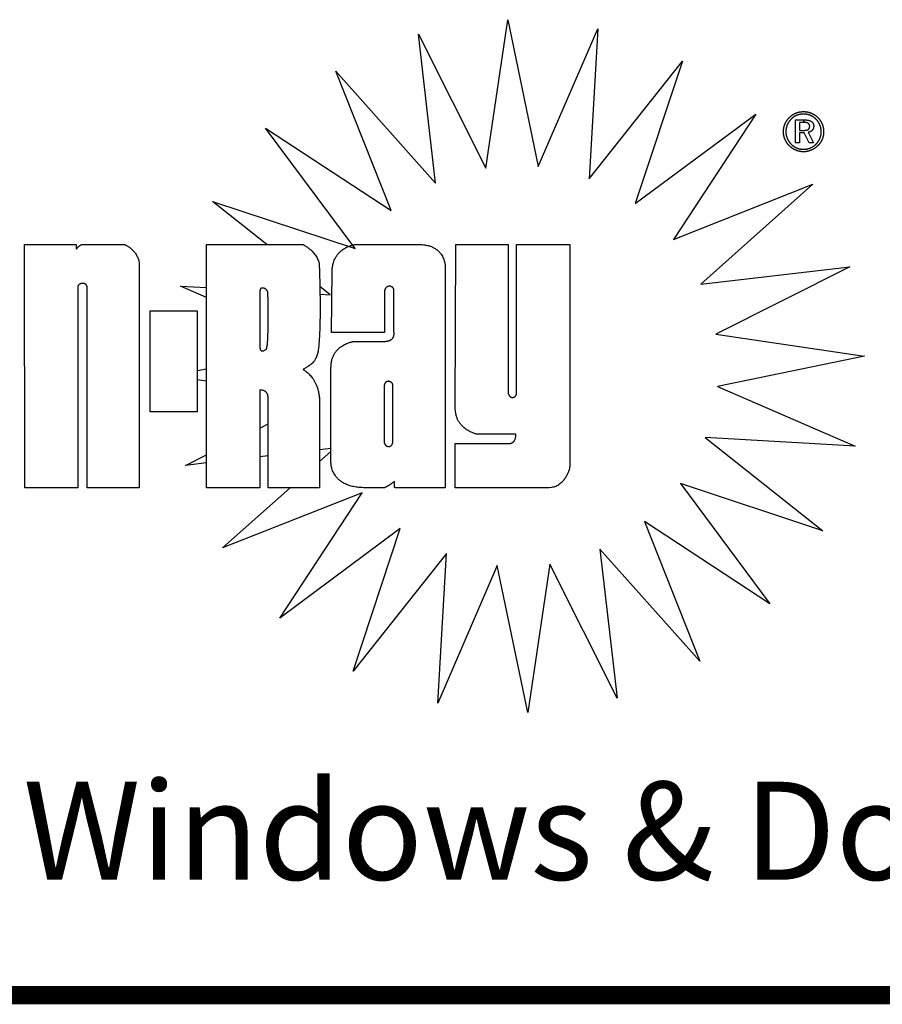
# Model space of a CAD drawing. Extents: x 37.6 to 57.7, y -4.6 to 11.2.
# Drawn here: x 42.8 to 44.7, y 9 to 11.2 of the extents above; entities that cross this region are included whole.
import ezdxf

# ---------------------------------------------------------------- set-up
doc = ezdxf.new("R2010")
doc.units = 0
doc.header["$MEASUREMENT"] = 0
doc.layers.get('0').update_dxf_attribs({"linetype": 'CONTINUOUS'})
doc.layers.add('NOTES', color=6, linetype='CONTINUOUS')
doc.styles.add('ARIAL', font='ARIAL.TTF')

msp = doc.modelspace()

# ---------------------------------------------------------------- linework, layer by layer
at = {"color": 2}
for p, q in [((43.85244292319611, 10.82467942866037), (43.9005301672906, 11.15027423180998)), ((43.9005301672906, 11.15027423180998), (43.96726497044021, 10.82798761763675)), ((43.96726497044021, 10.82798761763675), (44.09796323815674, 11.13004478299108)), ((44.09796323815674, 11.13004478299108), (44.07901693894415, 10.8014680900777)), ((43.74240733264493, 10.79176950740053), (43.70458638776303, 11.11871139716431)), ((43.70458638776303, 11.11871139716431), (43.85244292319611, 10.82467942866037)), ((44.07901693894415, 10.8014680900777), (44.28343347437722, 11.05940320818793)), ((44.28343347437722, 11.05940320818793), (44.18009693894415, 10.74692320818793)), ((43.64463441925911, 10.73150446803045), (43.52346717516461, 11.03751139716431)), ((43.52346717516461, 11.03751139716431), (43.74240733264493, 10.79176950740053)), ((44.18009693894415, 10.74692320818793), (44.44432103343233, 10.94316242078636)), ((44.44432103343233, 10.94316242078636), (44.2636207184717, 10.66808557039265)), ((43.5657890649284, 10.64798068850289), (43.36954654524335, 10.91219927118006)), ((43.36954654524335, 10.91219927118006), (43.64463441925911, 10.73150446803045)), ((44.2636207184717, 10.66808557039265), (44.56963536414099, 10.78923958614069)), ((44.56963536414099, 10.78923958614069), (44.3238912696528, 10.57030494047139)), ((43.25331567910162, 10.75132273574699), (43.5657890649284, 10.64798068850289)), ((43.37203986785597, 10.65722701790757), (43.25331567910162, 10.75132273574699)), ((44.3238912696528, 10.57030494047139), (44.650835364141, 10.60813801133754)), ((44.650835364141, 10.60813801133754), (44.35681000981027, 10.46026714519581)), ((43.18267410429847, 10.5658491924399), (43.23983268697565, 10.56255340004625)), ((43.23983268697565, 10.54111520587232), (43.18267410429847, 10.5658491924399)), ((43.51123867122762, 10.54690399558951), (43.48845292543801, 10.56496300385962)), ((43.48875035652678, 10.54820068303461), (43.51123867122762, 10.54690399558951)), ((44.35681000981027, 10.46026714519581), (44.68237945862917, 10.41219202708557)), ((44.68237945862917, 10.41219202708557), (44.36010717516461, 10.34545391684935)), ((43.21984245075517, 10.38029992226388), (43.23983268697565, 10.38443882286211)), ((43.23983268697565, 10.35698540972066), (43.21984245075517, 10.3599376436965)), ((44.36010717516461, 10.34545391684935), (44.66215221453469, 10.21475454677061)), ((43.48802733264493, 10.32033108220368), (43.48752091490435, 10.32040587189817)), ((43.48755086423188, 10.32009145638169), (43.48802733264493, 10.32033108220368)), ((43.35691457673941, 10.25439176482857), (43.37489741138508, 10.26343570439658)), ((44.33359426177879, 10.23370084598321), (44.59152937988902, 10.0292754916525)), ((44.66215221453469, 10.21475454677061), (44.33359426177879, 10.23370084598321)), ((43.48780905146607, 10.18077433938682), (43.51290654524335, 10.2031336975387)), ((43.51290654524335, 10.20936243587351), (43.48782535612686, 10.20646027532475)), ((43.19400749012524, 10.17246242078636), (43.23983268697565, 10.19550886030344)), ((43.23983268697565, 10.1777648838323), (43.19400749012524, 10.17246242078636)), ((43.37489741138508, 10.19339331009592), (43.35691457673941, 10.19131250471539)), ((44.59152937988902, 10.0292754916525), (44.27904386807801, 10.13261643653439)), ((44.27904386807801, 10.13261643653439), (44.47528859248744, 9.868400058581633)), ((43.27519867122761, 9.991359743621002), (43.42350591507709, 10.12348667275486)), ((43.58120890744807, 10.11251927118005), (43.27519867122761, 9.991359743621002)), ((43.40051189957406, 9.837440216061948), (43.58120890744807, 10.11251927118005)), ((44.47528859248744, 9.868400058581633), (44.20019851374728, 10.04909265700683)), ((44.20019851374728, 10.04909265700683), (44.32136575784178, 9.743085727872971)), ((43.66473599406226, 10.03367391684935), (43.40051189957406, 9.837440216061948)), ((43.56139945862918, 9.721195019211555), (43.66473599406226, 10.03367391684935)), ((44.32136575784178, 9.743085727872971), (44.10242560036146, 9.988826515274544)), ((44.10242560036146, 9.988826515274544), (44.14024764760556, 9.661893444408404)), ((43.76581709642446, 9.979137853857223), (43.56139945862918, 9.721195019211555)), ((43.74686969484965, 9.65055785385722), (43.76581709642446, 9.979137853857223)), ((43.87756906492839, 9.95261171212494), (43.74686969484965, 9.65055785385722)), ((43.94430276571579, 9.63032730267612), (43.87756906492839, 9.95261171212494)), ((43.99239000981028, 9.955922105825726), (43.94430276571579, 9.63032730267612)), ((44.14024764760556, 9.661893444408404), (43.99239000981028, 9.955922105825726))]:
    msp.add_line(p, q, dxfattribs=at)
at = {"color": 0}
for p, q in [((44.53153662398351, 10.88007643653439), (44.53153662398351, 10.93054368062887)), ((44.53153662398351, 10.93054368062887), (44.55019851374729, 10.93054368062887)), ((44.55019851374729, 10.93054368062887), (44.5486375688654, 10.92509580661313)), ((44.5486375688654, 10.92509580661313), (44.55019851374729, 10.93054368062887)), ((44.5486375688654, 10.92509580661313), (44.5400281200465, 10.92509580661313)), ((44.5400281200465, 10.92509580661313), (44.5400281200465, 10.9074723420462)), ((44.54953268697564, 10.92508588535329), (44.5486375688654, 10.92509580661313)), ((44.5400281200465, 10.9074723420462), (44.54888119091264, 10.9074723420462)), ((44.55072985232998, 10.90202446803045), (44.5400281200465, 10.90202446803045)), ((44.5400281200465, 10.90202446803045), (44.5400281200465, 10.88007643653439)), ((44.56125851374729, 10.88007643653439), (44.55072985232998, 10.90202446803045)), ((44.56007678146382, 10.90333517669187), (44.55940103343234, 10.90320620031392)), ((44.55940103343234, 10.90320620031392), (44.57072890744807, 10.88007643653439)), ((44.5400281200465, 10.88007643653439), (44.53153662398351, 10.88007643653439)), ((44.57072890744807, 10.88007643653439), (44.56125851374729, 10.88007643653439)), ((42.84190859248746, 10.12348667275486), (42.84107630902288, 10.6572228932273)), ((42.84107630902288, 10.6572228932273), (42.95450937988902, 10.6572228932273)), ((42.95450937988902, 10.6572228932273), (42.95450937988902, 10.64745265700683)), ((43.23983268697565, 10.12348667275486), (43.23983268697565, 10.65723391684935)), ((43.23983268697565, 10.65723391684935), (43.4510827657158, 10.6572228932273)), ((43.56681205705438, 10.65715675149502), (43.56736985232997, 10.6572228932273)), ((43.56736985232997, 10.6572228932273), (43.70480575784178, 10.6572228932273)), ((43.78545457673941, 10.29783738141628), (43.7868986712276, 10.6572228932273)), ((43.7868986712276, 10.6572228932273), (43.90119930114886, 10.6572228932273)), ((43.90119930114886, 10.6572228932273), (43.90119930114886, 10.33090824755801)), ((43.91987552162131, 10.3306954916525), (43.91987552162131, 10.6572228932273)), ((43.91987552162131, 10.6572228932273), (44.03640623028272, 10.6572228932273)), ((44.03640623028272, 10.6572228932273), (44.03640623028272, 10.17085958614068)), ((43.09144812004651, 10.6217102948021), (43.09259567910162, 10.61708368062888)), ((43.09259567910162, 10.61708368062888), (43.09259567910162, 10.12348667275486)), ((43.51387882870792, 10.46376383810919), (43.51523363185753, 10.59957706645565)), ((43.76342827752681, 10.60564226330604), (43.76341284445596, 10.60505801133754)), ((43.76341284445596, 10.60505801133754), (43.76342386807799, 10.1234260428336)), ((42.95785725390478, 10.5648691924399), (42.95774040351107, 10.56353753889659)), ((42.95774040351107, 10.56353753889659), (42.95774040351107, 10.12348667275486)), ((42.97862575784178, 10.12348667275486), (42.97862575784178, 10.5634934444084)), ((43.35724859248745, 10.55645486173124), (43.35724859248745, 10.43018588535328)), ((43.6305649704402, 10.55654856251864), (43.63054512792051, 10.5564471451958)), ((43.63054512792051, 10.5564471451958), (43.63054512792051, 10.46376383810919)), ((43.65085945862917, 10.46904966488084), (43.6506764665032, 10.5566102948021)), ((43.11647063973155, 10.29019690897533), (43.11647063973155, 10.51164383810919)), ((43.11647063973155, 10.51164383810919), (43.21984245075517, 10.51164383810919)), ((43.21984245075517, 10.51164383810919), (43.21984245075517, 10.29019690897533)), ((43.63054512792051, 10.46376383810919), (43.51387882870792, 10.46376383810919)), ((43.65086276571579, 10.46896478299108), (43.65085945862917, 10.46904966488084)), ((43.5625701672906, 10.44420683023517), (43.56313457673942, 10.44428620031392)), ((43.56313457673942, 10.44428620031392), (43.62719504918037, 10.44428620031392)), ((43.51290654524335, 10.17793123968399), (43.51290654524335, 10.38728194834541)), ((43.62959930114887, 10.34729927118005), (43.6293755216213, 10.22542210582573)), ((43.62960260823549, 10.34740840503832), (43.62959930114887, 10.34729927118005)), ((43.64865583658194, 10.22411139716431), (43.64865583658194, 10.34737092472336)), ((43.35691457673941, 10.33799423180998), (43.35691457673941, 10.12348667275486)), ((43.36008717516462, 10.33782557039265), (43.35691457673941, 10.33799423180998)), ((43.91963961610951, 10.32927895621942), (43.91987552162131, 10.3306954916525)), ((43.37489741138508, 10.12348667275486), (43.37489741138508, 10.32291391684935)), ((43.48763048225122, 10.31925076724305), (43.48789063973155, 10.30930635779423)), ((43.48789063973155, 10.30930635779423), (43.48777268697565, 10.12348667275486)), ((43.21984245075517, 10.29019690897533), (43.11647063973155, 10.29019690897533)), ((43.78599142713311, 10.28940100346352), (43.78545457673941, 10.29783738141628)), ((43.91832229327484, 10.24079895621943), (43.83341615154256, 10.24079895621943)), ((43.91816134839296, 10.23704982236116), (43.91832229327484, 10.24079895621943)), ((43.64864260823548, 10.22399454677061), (43.64865583658194, 10.22411139716431)), ((43.78493095469217, 10.12358147590446), (43.78493095469217, 10.22070509795171)), ((43.78493095469217, 10.22070509795171), (43.90406654524335, 10.22070509795171)), ((43.51291315941658, 10.17732163338478), (43.51290654524335, 10.17793123968399)), ((43.65193426177878, 10.12555249952651), (43.65193426177878, 10.13709753889659)), ((42.95774040351107, 10.12348667275486), (42.84190859248746, 10.12348667275486)), ((43.09259567910162, 10.12348667275486), (42.97862575784178, 10.12348667275486)), ((43.35691457673941, 10.12348667275486), (43.23983268697565, 10.12348667275486)), ((43.48777268697565, 10.12348667275486), (43.37489741138508, 10.12348667275486)), ((43.65192985232997, 10.12552383810919), (43.65193426177878, 10.12555249952651)), ((43.76342386807799, 10.1234260428336), (43.65748245075517, 10.1234260428336)), ((43.99093158461343, 10.12358147590446), (43.78493095469217, 10.12358147590446)), ((43.99626150587328, 10.12394635779423), (43.99093158461343, 10.12358147590446))]:
    msp.add_line(p, q, dxfattribs=at)
at = {"const_width": 0.04}
msp.add_lwpolyline([(37.6365117733189, 9.010187767887034), (57.6365117733189, 9.010187767887034)], dxfattribs=at)
at = {"color": 0}
for points in [[(44.5489385137473, 10.94864777511706), (44.55005961610949, 10.94863454677061), (44.55117520666069, 10.94859486173124), (44.55228087595201, 10.94852871999895), (44.55338213579454, 10.94843832629817), (44.55447237201501, 10.94831927118006), (44.55555709642447, 10.94817706645565), (44.55663300193628, 10.94800840503832), (44.55770339563706, 10.94781438929029), (44.5587627657158, 10.94759281448714), (44.55981662398351, 10.94734588535328), (44.56086166335359, 10.94707249952651), (44.56190119091265, 10.94677486173124), (44.56293079721185, 10.94645076724305), (44.56395599406225, 10.94610131842415), (44.5649712696528, 10.94572541291234), (44.56598213579453, 10.94532525543203), (44.56698087595201, 10.94489423180998), (44.56796638776304, 10.94444226330604), (44.5689386712276, 10.9439660428336), (44.56989882870792, 10.94346777511707), (44.57084465547958, 10.94294415306982), (44.57177835626698, 10.94239738141628), (44.57269772634571, 10.94182746015643), (44.57360717516461, 10.9412354916525), (44.57450008855044, 10.94061706645565), (44.57538087595201, 10.9399765940147), (44.57624733264494, 10.93931297196746), (44.577103868078, 10.93862620031391), (44.57794386807801, 10.93791407432966), (44.57877394681816, 10.93717990110131), (44.57958749012523, 10.93642147590447), (44.58039111217248, 10.93564100346352), (44.58114402555832, 10.9348671451958), (44.58187709642446, 10.93408116094384), (44.5825859153221, 10.9332786412588), (44.58327378933784, 10.93246399558951), (44.58393741138509, 10.93163171212494), (44.58458119091264, 10.93078730267612), (44.58520071847171, 10.92992525543203), (44.58580040351107, 10.92905218456588), (44.58637363185753, 10.92816037354226), (44.58692701768429, 10.92725643653439), (44.58745725390477, 10.92633706645565), (44.58796764760557, 10.92540446803045), (44.58845268697563, 10.92445423180998), (44.58891788382603, 10.92349186960526), (44.58935993107012, 10.92251297196746), (44.58978213579454, 10.92152084598321), (44.59017788382603, 10.9205154916525), (44.59054827752682, 10.91950352314856), (44.5908933168969, 10.91848383810919), (44.59121410429847, 10.9174586412588), (44.59150843500713, 10.91642352314856), (44.59177741138508, 10.91538399558951), (44.59202103343233, 10.91433564913281), (44.59223930114887, 10.9132828932273), (44.59243111217249, 10.91221911369974), (44.5925975688654, 10.91115092472336), (44.59273867122761, 10.91007281448714), (44.5928544192591, 10.90899139716431), (44.59294371059768, 10.90790005858163), (44.59300764760556, 10.90680320818793), (44.59304733264493, 10.9056986412588), (44.59306056099139, 10.90458856251864), (44.59304733264493, 10.903459743621), (44.59300764760556, 10.90234084598321), (44.59294371059768, 10.90123076724305), (44.5928544192591, 10.90013060976273), (44.59273867122761, 10.89903816881785), (44.5925975688654, 10.89795675149502), (44.59243111217249, 10.89688305070762), (44.59223930114887, 10.89581927118006), (44.59202103343233, 10.89476320818793), (44.59177741138508, 10.89371596409344), (44.59150843500713, 10.89267753889659), (44.59121410429847, 10.89165013732179), (44.5908933168969, 10.89063045228242), (44.59054827752682, 10.88961958614069), (44.59017788382603, 10.88861753889659), (44.58978213579454, 10.88762541291234), (44.58935993107012, 10.88664210582573), (44.58891567910162, 10.88567423180998), (44.58844827752681, 10.88472068850289), (44.58795993107013, 10.88378257826667), (44.58744512792052, 10.88285769637691), (44.58690937988902, 10.88194824755801), (44.58634937988903, 10.88105423180998), (44.58576843500713, 10.88017454677061), (44.58516103343233, 10.87930809007769), (44.58453158461343, 10.87845596409344), (44.58387898618822, 10.87761927118006), (44.58320544288115, 10.87679911369974), (44.58250544288116, 10.87599108220368), (44.58178339563706, 10.87519848377848), (44.58103709642445, 10.87442021606195), (44.58026874996777, 10.87365738141628), (44.57944528540084, 10.87287249952651), (44.57861079721185, 10.87211297196746), (44.57776418303864, 10.8713765940147), (44.57690544288114, 10.87066446803045), (44.57603347437721, 10.86997438929029), (44.57515048225123, 10.86930856251864), (44.57425426177879, 10.86866478299108), (44.5733481200465, 10.86804525543203), (44.57242764760555, 10.86744667275486), (44.57149615154258, 10.8668723420462), (44.57055363185752, 10.86632116094384), (44.56959898618824, 10.86579423180998), (44.5686322145347, 10.86528934992022), (44.56765441925911, 10.86480761763675), (44.56666449799927, 10.86434903495959), (44.56566355311737, 10.86391470425092), (44.56464937988902, 10.86350462551077), (44.56363189957406, 10.86312100346352), (44.56261000981029, 10.86276383810919), (44.56158591532208, 10.86243312944777), (44.56055630902289, 10.86212887747927), (44.55952229327485, 10.86185108220368), (44.558483868078, 10.861599743621), (44.55744213579455, 10.86137486173124), (44.55639378933783, 10.86117643653439), (44.55534213579453, 10.86100446803045), (44.55428607280241, 10.86085895621943), (44.55322560036147, 10.86073990110132), (44.55215961610951, 10.86064730267612), (44.55109142713312, 10.86058116094384), (44.55001662398351, 10.86054147590447), (44.5489385137473, 10.86052934992022), (44.54785048225123, 10.86054037354226), (44.54677126965281, 10.86058005858163), (44.545695364141, 10.86064620031391), (44.54462717516462, 10.86073879873911), (44.54356229327486, 10.86085454677061), (44.54250402555832, 10.86100005858163), (44.54145016729059, 10.86116982236116), (44.54040402555832, 10.86136824755801), (44.53936008855044, 10.86158982236116), (44.538323868078, 10.86183895621943), (44.53729205705439, 10.8621134444084), (44.53626686020398, 10.8624165940147), (44.5352449704402, 10.8627428932273), (44.53423079721186, 10.86309675149502), (44.53321993107012, 10.86347706645565), (44.53221678146382, 10.86388383810919), (44.53122024603076, 10.86431486173124), (44.53023804130635, 10.86477123968399), (44.52926906492839, 10.86524966488084), (44.5283133168969, 10.86575454677061), (44.52736749012524, 10.86628147590446), (44.52643819878666, 10.86683265700683), (44.52551882870792, 10.86740698771549), (44.52461599406224, 10.86800777511706), (44.52372308067642, 10.86862840503833), (44.52284339563705, 10.8692754916525), (44.52197693894415, 10.86994462551077), (44.52112591532209, 10.87064021606195), (44.52028591532211, 10.87135785385722), (44.51945914366856, 10.87210084598321), (44.51864560036147, 10.87286588535328), (44.51784638776304, 10.87365738141628), (44.5170670176843, 10.87444116094384), (44.51631410429847, 10.87524147590447), (44.51558434051894, 10.87605501921155), (44.51487882870792, 10.8768817908651), (44.514195364141, 10.87772179086509), (44.51353725390477, 10.87857501921155), (44.51290119091264, 10.87944147590447), (44.51229158461344, 10.88032446803045), (44.51170182083391, 10.88121738141628), (44.51113741138509, 10.88212683023517), (44.51059615154257, 10.88304950740053), (44.51007914366856, 10.88398541291234), (44.50958418303863, 10.88493454677061), (44.50911457673941, 10.88589911369974), (44.50866701768429, 10.88687470425092), (44.50824481295989, 10.88786683023517), (44.50784245075516, 10.88886557039265), (44.50746874996777, 10.88987092472337), (44.50711819878667, 10.8908817908651), (44.50679741138508, 10.89190037354226), (44.5064986712276, 10.89292226330604), (44.50622749012526, 10.89395186960525), (44.50598166335358, 10.89498698771549), (44.50576339563706, 10.89603092472336), (44.50556827752682, 10.89707596409344), (44.50540071847171, 10.89813092472337), (44.50525851374729, 10.8991902948021), (44.5051427657158, 10.90025848377848), (44.50505016729061, 10.90132997984148), (44.50498733264493, 10.9024091924399), (44.50494764760556, 10.90349391684935), (44.50493662398351, 10.90458856251864), (44.50494985232997, 10.90568541291234), (44.50498953736934, 10.90677675149502), (44.50505567910163, 10.90786368062888), (44.50514937988903, 10.90894509795171), (44.50526843500712, 10.91001990110132), (44.50541725390478, 10.91109029480211), (44.50559032477092, 10.91215517669187), (44.50579205705438, 10.91321564913281), (44.50601804130635, 10.91426840503833), (44.50627268697563, 10.91531675149502), (44.50655378933784, 10.91635848377848), (44.50686134839296, 10.91739690897533), (44.507195364141, 10.91842871999896), (44.50755804130635, 10.91945501921155), (44.50794607280241, 10.92047580661313), (44.5083627657158, 10.92149218456588), (44.50880150587328, 10.92249753889659), (44.50926560036147, 10.92348966488085), (44.50975063973154, 10.92446856251864), (44.51026213579453, 10.92543423180998), (44.51079347437722, 10.92638667275486), (44.51135126965281, 10.92732588535329), (44.51193111217249, 10.92825186960525), (44.51253520666067, 10.92916572787297), (44.51316134839296, 10.93006525543202), (44.51381174209375, 10.93095155464462), (44.51448418303863, 10.93182462551077), (44.51518197831423, 10.93268777511707), (44.5159018208339, 10.93353438929029), (44.51664701768429, 10.93436887747927), (44.5174142617788, 10.93518903495958), (44.51820686020399, 10.93599927118006), (44.51896969484964, 10.93675769637691), (44.5197479625662, 10.93749517669187), (44.52054056099139, 10.93820840503832), (44.52134749012525, 10.93890068850289), (44.52216764760557, 10.93956761763675), (44.52300213579453, 10.94021470425093), (44.52385205705438, 10.94083753889659), (44.52471630902288, 10.94143832629817), (44.52559268697563, 10.94201375936903), (44.52648449799926, 10.94256824755801), (44.52739063973154, 10.94309848377848), (44.52831111217249, 10.94360777511706), (44.52924371059768, 10.94409171212494), (44.53019284445595, 10.94455580661313), (44.53115520666067, 10.94499454677061), (44.53213300193626, 10.9454134444084), (44.53311851374728, 10.94580368062888), (44.53411394681815, 10.94616856251864), (44.53511599406225, 10.9465091924399), (44.5361290649284, 10.94682557039265), (44.53714874996776, 10.9471154916525), (44.53817835626698, 10.94738116094384), (44.53921567910162, 10.94762147590447), (44.5402618208339, 10.94783753889659), (44.54131567910163, 10.9480260428336), (44.54237835626698, 10.9481902948021), (44.54344874996777, 10.9483291924399), (44.5445301672906, 10.94844383810919), (44.54561819878667, 10.94853202708557), (44.54671615154257, 10.94859596409344), (44.54782292319611, 10.94863454677061)], [(44.58776922240871, 10.90428761763675), (44.58775709642445, 10.90527643653439), (44.58772292319611, 10.9062586412588), (44.58766560036146, 10.90723423180998), (44.58758843500713, 10.90820651527455), (44.58748591532209, 10.90916887747927), (44.58736245075517, 10.91012572787297), (44.58721583658193, 10.91107486173124), (44.58704937988902, 10.91202068850289), (44.5868575688654, 10.9129565940147), (44.58664481295989, 10.91388588535329), (44.58640780508587, 10.91480856251864), (44.58615205705438, 10.91572462551077), (44.58587095469217, 10.91663186960525), (44.58556890744808, 10.91753470425092), (44.58524371059768, 10.91842982236116), (44.58489867122761, 10.91931942866037), (44.58452827752681, 10.92019911369974), (44.58413804130635, 10.92106557039265), (44.58372796256619, 10.92191879873911), (44.58330024603076, 10.92275990110132), (44.58285048225123, 10.92358667275486), (44.58238418303863, 10.92440352314856), (44.58189693894414, 10.92520494047139), (44.58139095469217, 10.92599533417218), (44.58086292319611, 10.9267702948021), (44.58031725390477, 10.92753423180998), (44.57975174209375, 10.92828494047139), (44.57916638776304, 10.92902242078636), (44.57856119091265, 10.92974667275486), (44.57793615154257, 10.93045990110132), (44.5772912696528, 10.93115879873911), (44.57662764760556, 10.93184667275486), (44.5759166239835, 10.93252903495958), (44.57519567910161, 10.93319265700683), (44.57446371059768, 10.93383423180998), (44.57372071847171, 10.93445706645565), (44.57296560036146, 10.93505564913281), (44.5722016633536, 10.9356365940147), (44.57142560036147, 10.9361954916525), (44.57063961610949, 10.93673564913281), (44.56984040351107, 10.93725155464462), (44.5690312696528, 10.93774982236116), (44.56821111217248, 10.93822494047139), (44.56738103343234, 10.93868131842415), (44.56653772634571, 10.93911454677061), (44.56568560036146, 10.93953013732179), (44.56482134839295, 10.93992257826667), (44.56394717516461, 10.94029627905407), (44.56306087595202, 10.94064683023518), (44.5621701672906, 10.94097643653439), (44.56126953736934, 10.9412817908651), (44.56036339563705, 10.94156620031391), (44.55944733264492, 10.94182525543203), (44.55852575784178, 10.94206446803045), (44.55759426177879, 10.94227942866037), (44.55665835626698, 10.9424734444084), (44.55571142713312, 10.94264210582572), (44.55475898618825, 10.94278982236116), (44.5537966239835, 10.94291438929029), (44.55282985232996, 10.94301801133754), (44.55185205705438, 10.94309627905407), (44.55086985232997, 10.94315360188872), (44.54987772634571, 10.94318777511707), (44.54888119091264, 10.94319990110131), (44.5478934743772, 10.94318777511707), (44.54691457673941, 10.94315470425092), (44.54594449799926, 10.94309848377848), (44.54498323815675, 10.94302242078636), (44.54402749012525, 10.94292210582573), (44.54308166335359, 10.94280194834541), (44.54214465547958, 10.94265753889659), (44.5412164665032, 10.94249438929029), (44.54029378933784, 10.94230588535328), (44.53938103343232, 10.9420975388966), (44.53847709642446, 10.9418660428336), (44.53758197831422, 10.94161470425092), (44.53669237201501, 10.94133911369974), (44.53581378933784, 10.94104368062887), (44.53494292319611, 10.94072620031392), (44.53408087595201, 10.94038777511707), (44.53322323815674, 10.9400239955895), (44.53237993107012, 10.93964368062887), (44.53154654524336, 10.93924131842415), (44.53072859248745, 10.93882131842415), (44.52992056099139, 10.93837816881785), (44.52912686020399, 10.93791848377848), (44.52834308067644, 10.93743675149502), (44.52757473421973, 10.93693738141628), (44.52681410429848, 10.93641486173124), (44.52606890744808, 10.93587249952651), (44.52533473421973, 10.93531029480211), (44.52461489170004, 10.93473155464463), (44.52390386807799, 10.93412966488084), (44.52320827752682, 10.93350793259738), (44.5225237105977, 10.93286635779423), (44.521852372015, 10.9322060428336), (44.52115678146383, 10.93148950740053), (44.52048323815674, 10.93076305070762), (44.51983063973155, 10.93002446803045), (44.51919898618824, 10.92927486173124), (44.51858717516461, 10.92851312944777), (44.51799630902288, 10.92774257826667), (44.51742638776304, 10.92695879873911), (44.5168774113851, 10.92616620031391), (44.51634827752682, 10.92535927118005), (44.51584008855043, 10.92454352314856), (44.51535174209376, 10.92371564913281), (44.51488544288115, 10.92287675149502), (44.51443898618824, 10.92202572787297), (44.51401347437722, 10.92116478299108), (44.51360780508587, 10.92029171212494), (44.51322418303863, 10.91940871999895), (44.51286040351107, 10.91851690897533), (44.51252197831421, 10.91762068850289), (44.51220560036147, 10.91671895621942), (44.51191347437721, 10.91581281448715), (44.51164339563705, 10.91490005858163), (44.51139756886541, 10.9139817908651), (44.51117489170004, 10.91305911369974), (44.5109775688654, 10.91213312944777), (44.51080008855044, 10.91119942866037), (44.51064906492839, 10.91026131842415), (44.51051898618825, 10.90931879873911), (44.51041426177879, 10.90837076724305), (44.51033158461344, 10.90741722393596), (44.51027426177879, 10.90645927118006), (44.51023898618824, 10.90549690897534), (44.51022796256619, 10.90453013732179), (44.51023788382604, 10.90358100346352), (44.51027205705438, 10.90263848377848), (44.51032937988903, 10.90169927118006), (44.51040985232997, 10.90076667275486), (44.51051126965281, 10.89983738141628), (44.51063804130634, 10.89891470425093), (44.51078575784179, 10.89799533417218), (44.51095882870793, 10.89708257826667), (44.51115174209376, 10.89617092472336), (44.51136890744807, 10.89526698771549), (44.51160922240871, 10.89436635779423), (44.51187378933784, 10.8934723420462), (44.51215930114886, 10.89258053102258), (44.51246796256619, 10.89169423180998), (44.5127997735898, 10.8908123420462), (44.51315583658193, 10.88993706645565), (44.51353284445595, 10.88906840503832), (44.51393189957406, 10.88821186960526), (44.51434859248745, 10.88736415306982), (44.51478843500713, 10.88652966488084), (44.51524481295989, 10.88570399558951), (44.51572434051894, 10.88488934992021), (44.51622260823548, 10.88408462551076), (44.5167418208339, 10.88329312944777), (44.5172786712276, 10.88250934992021), (44.5178375688654, 10.88173769637691), (44.51841630902288, 10.88097486173124), (44.51901489170005, 10.88022525543203), (44.5196333168969, 10.87948446803045), (44.52027268697564, 10.87875580661313), (44.52093189957407, 10.87803706645565), (44.52161315941659, 10.87733045228242), (44.52229772634571, 10.87665249952651), (44.52299772634571, 10.87599438929029), (44.52370874996775, 10.87535612157376), (44.52443410429846, 10.87474100346352), (44.52516827752682, 10.87414242078635), (44.52591898618824, 10.87356698771549), (44.52667961610949, 10.87301029480211), (44.52745457673942, 10.87247454677061), (44.52823835626698, 10.87195753889659), (44.52903756886541, 10.87146147590447), (44.52984670272367, 10.87098525543202), (44.53067016729061, 10.87052997984147), (44.53150355311736, 10.8700934444084), (44.5323501672906, 10.86967895621943), (44.53320780508587, 10.86928431055013), (44.53408087595201, 10.86891060976273), (44.53495615154257, 10.8685523420462), (44.53583914366855, 10.86821942866037), (44.53672654524335, 10.86790746015644), (44.53762166335359, 10.86762194834541), (44.53851898618824, 10.86735627905407), (44.53942402555832, 10.86711596409344), (44.54033347437722, 10.86689879873911), (44.54124953736934, 10.86670588535329), (44.54216890744807, 10.86653281448714), (44.54309489170005, 10.86638509795171), (44.54402528540083, 10.86625942866037), (44.54496339563705, 10.86615801133754), (44.54590371059768, 10.86607753889659), (44.54685174209375, 10.86602131842415), (44.54780418303862, 10.8659871451958), (44.54876323815674, 10.86597722393596), (44.54973772634573, 10.8659871451958), (44.55070780508588, 10.86602131842415), (44.55167347437721, 10.86607643653439), (44.55263363185752, 10.86615690897533), (44.55358717516462, 10.86625832629817), (44.55453630902288, 10.8663828932273), (44.55547882870792, 10.86652950740053), (44.55641693894414, 10.86670037354226), (44.55734733264494, 10.86689108220368), (44.55827331689689, 10.8671060428336), (44.55919268697563, 10.86734305070762), (44.56010874996777, 10.86760431055013), (44.56101709642446, 10.86788541291234), (44.56191993107014, 10.86819076724305), (44.56281615154258, 10.86851706645565), (44.56370686020399, 10.86886871999896), (44.56458874996777, 10.86924242078635), (44.56545961610949, 10.86963706645565), (44.56631945862918, 10.87005155464462), (44.56717048225123, 10.87048809007769), (44.56800827752683, 10.87094446803045), (44.56883615154256, 10.87142068850289), (44.56965189957405, 10.87191785385722), (44.57045882870791, 10.87243706645565), (44.57125252949533, 10.87297501921155), (44.57203630902289, 10.87353391684935), (44.57280906492839, 10.87411486173124), (44.57357189957406, 10.87471675149502), (44.57432150587327, 10.87533848377848), (44.57506229327485, 10.87598116094384), (44.57579095469218, 10.87664478299108), (44.57650969484966, 10.87733045228242), (44.57717772634571, 10.87800730267612), (44.57782922240871, 10.87869848377848), (44.57846087595202, 10.87940068850289), (44.57907268697564, 10.88011722393596), (44.57966355311737, 10.88084257826667), (44.58023567910162, 10.88158226330604), (44.58078796256619, 10.88233297196746), (44.58132040351107, 10.88309801133754), (44.58183300193626, 10.88387186960526), (44.58232575784179, 10.88466116094384), (44.58279867122761, 10.88546037354226), (44.58325174209374, 10.88627391684935), (44.5836849704402, 10.88709738141628), (44.58409835626698, 10.88793517669187), (44.58449189957406, 10.8887828932273), (44.58486890744807, 10.8896460428336), (44.58521725390477, 10.89051249952651), (44.58554575784179, 10.89138887747927), (44.58585111217248, 10.89226856251864), (44.5861344192591, 10.89315816881785), (44.5863934743772, 10.89405108220368), (44.58663268697565, 10.89495060976274), (44.58684764760555, 10.89585675149502), (44.58704166335359, 10.89677060976273), (44.58721032477091, 10.89768667275486), (44.58735804130635, 10.89861265700683), (44.58748260823548, 10.89954194834541), (44.58758623028272, 10.90048116094384), (44.58766449799926, 10.90142257826667), (44.58772292319611, 10.90237171212494), (44.58775709642445, 10.90332525543202)], [(44.55019851374729, 10.93054368062887), (44.55151032477092, 10.93052824755801), (44.55278245075517, 10.93048856251864), (44.55401048225123, 10.93042131842415), (44.55519662398352, 10.93032871999896), (44.55633867122761, 10.93020635779423), (44.55743882870793, 10.930059743621), (44.55849489170005, 10.92988446803045), (44.55950906492839, 10.9296860428336), (44.56047914366856, 10.92945785385722), (44.56140733264492, 10.92920320818793), (44.56229142713312, 10.92892210582573), (44.56313363185753, 10.92861564913281), (44.56393174209374, 10.92828053102258), (44.56468686020399, 10.92792005858163), (44.56539898618824, 10.92753312944777), (44.5660692224087, 10.927119743621), (44.56669756886539, 10.92667438929029), (44.56728733264494, 10.92620368062888), (44.56783410429847, 10.92570431055014), (44.56834339563706, 10.92517848377848), (44.56880969484966, 10.9246228932273), (44.56923741138509, 10.92404084598321), (44.56962213579455, 10.92342903495958), (44.56996937988903, 10.92279076724305), (44.57027252949531, 10.92212273574699), (44.57053709642446, 10.92142714519581), (44.57075867122761, 10.9207028932273), (44.5709427657158, 10.91995218456588), (44.57108386807799, 10.91917171212494), (44.57118638776303, 10.91836368062888), (44.5712470176843, 10.91752698771549), (44.57126906492839, 10.91666383810919), (44.57125583658193, 10.91600242078635), (44.57121725390478, 10.91535423180998), (44.5711544192591, 10.91471927118006), (44.57106843500713, 10.9141008459832), (44.57095489170005, 10.91349454677061), (44.57081709642445, 10.91290257826667), (44.57065504918036, 10.91232383810919), (44.57046985232996, 10.91176053102258), (44.57025709642446, 10.91120824755801), (44.57002008855044, 10.91067139716431), (44.56975772634571, 10.91014887747927), (44.56947111217248, 10.90963958614069), (44.56915914366856, 10.90914352314856), (44.5688218208339, 10.9086628932273), (44.56846024603075, 10.9081954916525), (44.5680744192591, 10.90774242078635), (44.56766654524336, 10.90730478299108), (44.56724103343232, 10.90688809007769), (44.56679678146382, 10.90649123968399), (44.56633709642445, 10.90611753889659), (44.56585646650321, 10.90576147590447), (44.56536040351106, 10.90542746015644), (44.56484449799926, 10.90511328692809), (44.56431205705438, 10.90482005858163), (44.56375977358981, 10.90454557039265), (44.56319095469217, 10.90429312944777), (44.56260339563705, 10.90406053102258), (44.56199930114887, 10.90384887747927), (44.56137646650321, 10.90365706645565), (44.56073599406226, 10.90348620031392), (44.56007678146382, 10.90333517669187)], [(44.54888119091264, 10.9074723420462), (44.5497829231961, 10.90747895621943), (44.55065268697564, 10.90750210582573), (44.55148937988902, 10.90754068850289), (44.55229300193626, 10.90759580661313), (44.55306024603075, 10.90766415306982), (44.55379772634571, 10.90775013732179), (44.55450213579454, 10.90785155464462), (44.55517347437721, 10.90796950740053), (44.55580843500714, 10.90810068850289), (44.55641363185752, 10.90824840503833), (44.55698245075517, 10.90841155464462), (44.55752150587328, 10.90859123968399), (44.55802418303863, 10.90878525543203), (44.55849709642446, 10.90899690897533), (44.55893363185753, 10.9092228932273), (44.55934040351107, 10.90946651527454), (44.55971630902287, 10.90972446803045), (44.56006796256618, 10.91000446803045), (44.560395364141, 10.91030210582573), (44.56070071847169, 10.9106228932273), (44.5609807184717, 10.91096021606195), (44.56123646650319, 10.91132068850289), (44.5614679625662, 10.91169990110132), (44.56167630902287, 10.91210005858163), (44.56185819878665, 10.91251785385722), (44.56201693894414, 10.91295769637691), (44.56215142713312, 10.91341738141628), (44.5622616633536, 10.91389690897533), (44.56234654524336, 10.91439627905407), (44.56240827752681, 10.9149154916525), (44.56244465547958, 10.91545454677061), (44.56245788382604, 10.9160134444084), (44.56244465547958, 10.91659879873911), (44.5624060728024, 10.91716541291234), (44.56234213579454, 10.91771108220368), (44.56225394681816, 10.91823690897533), (44.56213819878666, 10.91874068850289), (44.56199819878667, 10.91922683023517), (44.56183284445596, 10.91968982236116), (44.56164323815675, 10.92013517669187), (44.5614249704402, 10.92055627905407), (44.56118245075517, 10.920959743621), (44.56091457673942, 10.92134005858163), (44.56062134839296, 10.92170273574698), (44.5603016633536, 10.92204226330604), (44.55995772634571, 10.92236305070761), (44.55958733264494, 10.9226617908651), (44.55919158461343, 10.9229428932273), (44.55876827752682, 10.92320194834541), (44.55831520666068, 10.92344557039266), (44.55782906492838, 10.92367155464463), (44.55731315941658, 10.92388210582572), (44.55676308067642, 10.92407501921156), (44.55618213579454, 10.92425139716431), (44.55557032477091, 10.924411239684), (44.55492654524336, 10.92455564913281), (44.55424969484964, 10.92468021606195), (44.55354197831421, 10.92479045228242), (44.55280339563706, 10.92488305070762), (44.55203394681816, 10.92496021606195), (44.55123032477091, 10.9250186412588), (44.55039693894413, 10.92506053102258), (44.54953268697564, 10.92508588535329)], [(42.95450937988902, 10.64745265700683), (42.95460749012524, 10.6475617908651), (42.95488749012524, 10.64787155464462), (42.95533394681816, 10.64835218456589), (42.95592481295989, 10.64897832629817), (42.95664686020397, 10.64971690897533), (42.95747804130635, 10.65054257826667), (42.95840182083391, 10.65142557039266), (42.95939835626699, 10.65233722393596), (42.96045441925911, 10.65324777511706), (42.9615479625662, 10.65413076724305), (42.96266245075516, 10.65495533417218), (42.96377804130636, 10.65569612157376), (42.96487930114887, 10.65632005858163), (42.96594638776304, 10.65680179086509), (42.96696166335359, 10.65711155464462), (42.96790638776304, 10.6572228932273), (42.96950040351108, 10.6572228932273), (42.97250434051894, 10.6572228932273), (42.97673410429847, 10.6572228932273), (42.98200008855044, 10.6572228932273), (42.98811819878667, 10.6572228932273), (42.99489772634571, 10.6572228932273), (43.002152372015, 10.6572228932273), (43.00969473421974, 10.6572228932273), (43.0173396161095, 10.6572228932273), (43.02489630902288, 10.6572228932273), (43.0321796161095, 10.6572228932273), (43.03900103343234, 10.6572228932273), (43.045175364141, 10.6572228932273), (43.05051189957406, 10.6572228932273), (43.05482654524336, 10.6572228932273), (43.05792859248744, 10.6572228932273), (43.05803111217249, 10.65721517669187), (43.05818544288114, 10.65719533417218), (43.05838937988902, 10.65716336566824), (43.05862969484966, 10.65712368062888), (43.05890418303862, 10.65707407432966), (43.0592007184717, 10.65701895621943), (43.05951268697564, 10.65695832629816), (43.0598301672906, 10.6568954916525), (43.06014985232997, 10.65682824755801), (43.0604596161095, 10.65676210582573), (43.06075394681817, 10.65669816881785), (43.06102071847171, 10.65663753889659), (43.06125772634572, 10.65658021606195), (43.06145394681816, 10.65653060976273), (43.06160166335358, 10.65648761763675), (43.06169095469217, 10.65645564913281), (43.06297741138509, 10.65582840503833), (43.06453835626698, 10.65500273574698), (43.06633630902287, 10.65396651527455), (43.06832827752682, 10.65271202708557), (43.07047678146382, 10.6512260428336), (43.07273662398352, 10.64950415306982), (43.07507032477092, 10.64753423180998), (43.07743378933785, 10.64530746015644), (43.07979063973154, 10.64281171212494), (43.08209678146382, 10.64004037354226), (43.08431252949532, 10.63698352314856), (43.08639489170004, 10.6336323420462), (43.08830638776304, 10.62997470425092), (43.09000402555831, 10.62600509795171), (43.09144812004651, 10.6217102948021)], [(43.4510827657158, 10.6572228932273), (43.45144544288115, 10.65704541291234), (43.45247615154257, 10.65651848377848), (43.45408449799926, 10.65564210582573), (43.45618229327485, 10.65441848377848), (43.45867804130636, 10.65284541291234), (43.46148465547957, 10.65093060976273), (43.46451284445595, 10.64867186960525), (43.4676744192591, 10.64607139716431), (43.47087457673942, 10.6431291924399), (43.47403063973154, 10.63985076724305), (43.47705000981028, 10.63623391684935), (43.47984560036146, 10.63228305070762), (43.48232481295989, 10.62799596409344), (43.48440056099138, 10.62337927118005), (43.48598355311738, 10.61843076724305), (43.48698670272367, 10.61315375936903), (43.48704953736934, 10.6116291924399), (43.48722040351107, 10.6072660428336), (43.48746953736934, 10.60037517669187), (43.48776827752683, 10.59127076724305), (43.48808465547957, 10.58026257826667), (43.48839441925911, 10.56766588535328), (43.48866339563706, 10.55379045228242), (43.48886512792052, 10.53895045228242), (43.48896654524334, 10.52345564913281), (43.48894229327486, 10.50762021606195), (43.48876150587328, 10.49175612157376), (43.48839552162131, 10.47617753889659), (43.487812372015, 10.46119202708557), (43.48698670272367, 10.44711596409344), (43.48588544288116, 10.43425911369974), (43.48448323815674, 10.42293785385722), (43.48440717516461, 10.42243186960525), (43.4843090649284, 10.42180242078635), (43.48418119091265, 10.42105060976274), (43.48401693894415, 10.42018305070762), (43.48380638776304, 10.419199743621), (43.48354623028273, 10.41810840503832), (43.48322764760556, 10.41691013732179), (43.48284512792053, 10.41561265700683), (43.48238874996777, 10.41421486173124), (43.48185520666068, 10.41272336566825), (43.48123567910163, 10.41114147590447), (43.48052465547958, 10.40947580661313), (43.4797111121725, 10.40772525543202), (43.47879394681816, 10.4058986412588), (43.47776103343233, 10.40399706645565), (43.47661126965279, 10.40202714519581), (43.47589363185752, 10.40093470425092), (43.47508670272367, 10.39986541291234), (43.47418166335359, 10.39881265700683), (43.4731785137473, 10.39776651527455), (43.47206843500713, 10.39672147590447), (43.47084922240872, 10.39566651527455), (43.469515364141, 10.39459391684935), (43.46806355311737, 10.39349375936903), (43.46648607280241, 10.39236273574698), (43.46478182083391, 10.39118761763675), (43.46294418303863, 10.3899617908651), (43.46097095469217, 10.38867533417218), (43.45885331689691, 10.38732273574699), (43.4565912696528, 10.38589297196746), (43.45417819878666, 10.38438053102258), (43.45161079721186, 10.38277328692809), (43.45202749012525, 10.38255722393596), (43.4532059153221, 10.38188698771549), (43.45503473421972, 10.38073612157376), (43.4574059153221, 10.37907486173124), (43.46020481295989, 10.37687895621943), (43.46332670272368, 10.37411753889659), (43.46665693894414, 10.37076415306982), (43.47008859248744, 10.36678793259738), (43.4735070176843, 10.36216572787297), (43.47680638776303, 10.35686667275486), (43.47987426177879, 10.35086431055013), (43.48260260823548, 10.34412667275486), (43.48487567910162, 10.33663171212494), (43.48658985232997, 10.32834856251864), (43.48763048225122, 10.31925076724305)], [(43.51523363185753, 10.59957706645565), (43.51624890744809, 10.60896257826667), (43.51822323815675, 10.61727879873911), (43.5210133168969, 10.62458746015644), (43.52448134839297, 10.63095580661313), (43.5284818208339, 10.63644446803045), (43.53287693894414, 10.64112068850289), (43.53752339563705, 10.64504620031392), (43.54228119091265, 10.64828714519581), (43.54700701768429, 10.65090415306982), (43.55156087595201, 10.65296557039265), (43.55580166335359, 10.65453312944777), (43.55959048225124, 10.65567297196746), (43.5627807184717, 10.65644572787297), (43.56523567910163, 10.656919743621), (43.56681205705438, 10.65715675149502)], [(43.70480575784178, 10.6572228932273), (43.71558134839296, 10.65663643653439), (43.72495032477092, 10.65498068850289), (43.73301189957407, 10.65240667275486), (43.73986418303862, 10.64907092472337), (43.74560197831421, 10.64512226330604), (43.75032890744808, 10.64071612157376), (43.75413867122761, 10.63600242078636), (43.75713268697564, 10.63113990110132), (43.75940465547957, 10.62627407432966), (43.76105709642447, 10.62156147590447), (43.76218481295989, 10.61715533417218), (43.7628892224087, 10.61320777511707), (43.76326402555831, 10.60986982236116), (43.76341174209375, 10.60729801133754), (43.76342827752681, 10.60564226330604)], [(42.97862575784178, 10.5634934444084), (42.97861032477091, 10.5635849404714), (42.97855189957407, 10.56384840503833), (42.978443868078, 10.56425627905407), (42.97827410429848, 10.56478761763675), (42.97803709642446, 10.56541375936903), (42.97771851374729, 10.56611486173124), (42.97731063973154, 10.56686557039266), (42.97680245075516, 10.56764163338478), (42.97618843500713, 10.5684165940147), (42.97545315941657, 10.56917060976273), (42.97459000981029, 10.56987612157376), (42.97358796256619, 10.57051218456588), (42.97243930114887, 10.57105013732179), (42.97113189957406, 10.57147123968399), (42.96965804130635, 10.57174683023518), (42.96800670272367, 10.57185706645565), (42.96789205705439, 10.5718449404714), (42.96756686020399, 10.57180635779423), (42.96706087595201, 10.57173139716431), (42.9664027657158, 10.5716134444084), (42.96562670272367, 10.57144037354226), (42.96475914366856, 10.57120667275486), (42.96383205705438, 10.57090131842415), (42.96287410429848, 10.57051769637691), (42.96191725390477, 10.57004368062888), (42.9609901672906, 10.56947375936903), (42.96012371059768, 10.56879801133754), (42.95934544288114, 10.56800982236116), (42.95868953736934, 10.56709596409344), (42.95818245075516, 10.56605312944777), (42.95785725390478, 10.5648691924399)], [(43.6506764665032, 10.5566102948021), (43.65056843500714, 10.55814147590447), (43.65026859248745, 10.55948966488084), (43.64980008855044, 10.56066478299108), (43.64919489170005, 10.56168005858163), (43.64847615154257, 10.56254431055014), (43.64767583658194, 10.56327297196746), (43.64681819878666, 10.56387375936903), (43.64593630902287, 10.56436431055014), (43.64505111217248, 10.56475013732179), (43.64419457673942, 10.56504667275486), (43.64339426177879, 10.56526494047139), (43.64267772634572, 10.56541927118006), (43.64207032477091, 10.56551627905407), (43.64160402555832, 10.56557249952652), (43.64130418303863, 10.56559675149502), (43.64119835626697, 10.56560336566824), (43.6395955216213, 10.565499743621), (43.63815693894414, 10.56520871999895), (43.63687378933784, 10.56475564913281), (43.63573835626697, 10.56417139716431), (43.6347396161095, 10.56347690897533), (43.63387315941658, 10.56270415306982), (43.63312796256619, 10.56187627905407), (43.63249851374729, 10.56102415306982), (43.63197158461342, 10.56016871999895), (43.63154276571579, 10.55934305070762), (43.63120323815674, 10.5585691924399), (43.63094418303864, 10.55787690897533), (43.63075567910163, 10.55729045228242), (43.63063331689689, 10.55683958614069), (43.6305649704402, 10.55654856251864)], [(43.35724859248745, 10.43018588535329), (43.35724638776304, 10.43004257826667), (43.35725189957407, 10.42965013732179), (43.35728937988902, 10.42906037354226), (43.35738087595202, 10.42832509795171), (43.35755174209375, 10.42749612157376), (43.3578207184717, 10.42662856251864), (43.3582142617788, 10.42577312944777), (43.35875331689691, 10.4249849404714), (43.35946434051895, 10.4243102948021), (43.36036607280242, 10.42380871999895), (43.361483868078, 10.42352761763675), (43.36283867122761, 10.42352431055013), (43.36445693894414, 10.42384620031392), (43.3663574113851, 10.42454950740053), (43.36856654524335, 10.4256849404714), (43.37110308067643, 10.42730541291234), (43.37114937988902, 10.42733517669187), (43.37127945862919, 10.42749171212494), (43.37148229327485, 10.42786761763675), (43.37174245075516, 10.42855879873911), (43.3720533168969, 10.42965675149502), (43.37239835626697, 10.43125958614069), (43.37276764760556, 10.43345769637691), (43.37314796256619, 10.43635029480211), (43.37353048225123, 10.44002667275486), (43.37389977358981, 10.44458383810919), (43.37424591532211, 10.4501165940147), (43.37455457673941, 10.456719743621), (43.37481693894414, 10.46448478299108), (43.3750175688654, 10.47350982236116), (43.37514764760556, 10.48388525543203), (43.37519174209375, 10.4957102948021), (43.37519725390477, 10.49636730267612), (43.37520717516462, 10.4982302948021), (43.37521930114887, 10.5011228932273), (43.3752259153221, 10.50487753889659), (43.37522701768431, 10.50932005858163), (43.37521378933785, 10.5142828932273), (43.37518512792052, 10.51959076724305), (43.37513441925911, 10.52507832629817), (43.37506056099139, 10.53056698771549), (43.37495583658195, 10.53589249952652), (43.37481693894414, 10.54088068850289), (43.37463725390477, 10.54536068850289), (43.37441678146384, 10.54916053102258), (43.37414670272368, 10.55211045228242), (43.37382591532209, 10.55403738141628), (43.37344670272367, 10.55477375936903), (43.37340481295989, 10.55486305070762), (43.37327363185753, 10.55511990110132), (43.37305095469218, 10.5555123420462), (43.3727301672906, 10.55602053102257), (43.37231347437721, 10.55661139716431), (43.37179095469217, 10.5572617908651), (43.37116260823548, 10.55794525543203), (43.3704229231961, 10.5586386412588), (43.36957189957407, 10.55930887747927), (43.36860071847171, 10.55993281448715), (43.36750937988903, 10.56048399558951), (43.36629237201501, 10.56093706645565), (43.36494859248745, 10.56126336566824), (43.36347032477092, 10.5614386412588), (43.36185867122761, 10.56143533417218), (43.36010481295989, 10.5612291924399), (43.36007725390478, 10.56121816881785), (43.35999567910163, 10.56118620031392), (43.35987000981028, 10.56112777511706), (43.35970245075517, 10.5610417908651), (43.35950623028272, 10.56092163338478), (43.35928355311738, 10.56076620031392), (43.35904434051893, 10.56056997984147), (43.35879189957406, 10.56033297196746), (43.35853945862918, 10.56004635779423), (43.35828812004651, 10.559711239684), (43.35804780508587, 10.55932210582573), (43.35782402555832, 10.55887675149502), (43.35762670272366, 10.55836966488084), (43.35746024603075, 10.557799743621), (43.35733237201501, 10.55716147590447), (43.35724859248745, 10.55645486173124)], [(43.62719504918037, 10.44428620031392), (43.63065095469217, 10.44438431055014), (43.6337629231961, 10.44467092472336), (43.63654859248744, 10.44512730267612), (43.63902670272367, 10.44573690897533), (43.64121158461343, 10.44648100346352), (43.64312418303864, 10.44734635779423), (43.64477882870791, 10.44831312944777), (43.6461964665032, 10.44936478299108), (43.64739032477091, 10.45048147590447), (43.64838245075516, 10.45165108220368), (43.64918607280241, 10.45285375936903), (43.64982434051895, 10.45407407432966), (43.65030827752682, 10.45529108220368), (43.65065993107014, 10.45649265700683), (43.65089473421973, 10.45765785385722), (43.65103363185753, 10.4587734444084), (43.65107111217249, 10.45935769637691), (43.6510964665032, 10.4600334444084), (43.65110749012526, 10.460779743621), (43.65110969484965, 10.46158226330604), (43.65110087595203, 10.46242005858163), (43.65108544288115, 10.46327879873911), (43.65106339563705, 10.46413753889659), (43.65103804130634, 10.46498194834541), (43.65100717516462, 10.46578997984147), (43.65097741138509, 10.46654950740053), (43.65094764760556, 10.46723958614069), (43.65092008855045, 10.46784478299108), (43.65089473421973, 10.46834415306982), (43.65087599406225, 10.46872446803045), (43.65086276571579, 10.46896478299108)], [(43.51290654524335, 10.38728194834541), (43.51346874996777, 10.39635990110132), (43.5150627657158, 10.4044302948021), (43.5175397735898, 10.41155375936903), (43.52075315941659, 10.41778761763675), (43.52455410429847, 10.42318809007769), (43.52879819878666, 10.42781580661313), (43.53333552162131, 10.4317280900777), (43.53802056099138, 10.43498336566825), (43.54270229327484, 10.43763564913281), (43.54724071847171, 10.43974777511706), (43.55148371059768, 10.44137486173124), (43.55528575784179, 10.44257753889659), (43.55849804130635, 10.44341092472336), (43.56097615154256, 10.44393564913281), (43.5625701672906, 10.44420683023517)], [(43.64865583658194, 10.34737092472336), (43.64854780508587, 10.34893738141628), (43.64824355311737, 10.35032194834541), (43.64777063973155, 10.35153895621943), (43.64715993107014, 10.35259612157376), (43.64643457673942, 10.35350887747927), (43.64562654524336, 10.35428383810919), (43.64476229327485, 10.35493423180998), (43.64387158461344, 10.35546997984147), (43.6429775688654, 10.35590431055014), (43.6421133168969, 10.35624383810919), (43.64130528540083, 10.3565017908651), (43.64058323815674, 10.35668698771549), (43.63997032477091, 10.35681486173124), (43.63949961610949, 10.35689092472336), (43.639195364141, 10.35692950740053), (43.63908953736934, 10.35693832629817), (43.63744150587327, 10.35683139716431), (43.63599741138508, 10.35652494047139), (43.6347407184717, 10.35604982236116), (43.63366260823548, 10.35543249952651), (43.63274434051895, 10.35470383810919), (43.63197709642445, 10.3538891924399), (43.63134544288114, 10.35301942866037), (43.63083835626698, 10.35211879873911), (43.63043819878666, 10.35122147590446), (43.63013615154257, 10.35035060976273), (43.62991567910161, 10.34953596409344), (43.62976686020399, 10.34880620031391), (43.62967315941658, 10.34819108220368), (43.62962355311737, 10.34771486173124), (43.62960260823549, 10.34740840503832)], [(43.37489741138508, 10.32291391684935), (43.37489520666067, 10.32308478299108), (43.37486544288116, 10.32356320818793), (43.3747849704402, 10.32430730267612), (43.3746229231961, 10.32527076724305), (43.37435945862917, 10.32641281448714), (43.37396150587328, 10.3276860428336), (43.3734070176843, 10.32904856251864), (43.37266512792051, 10.33045407432966), (43.37171489170005, 10.3318617908651), (43.37052654524335, 10.33322320818793), (43.36907363185752, 10.3344986412588), (43.36732859248745, 10.33563848377848), (43.36526827752682, 10.33660415306982), (43.36286292319612, 10.3373471451958), (43.36008717516462, 10.33782557039266)], [(43.90119930114886, 10.33090824755801), (43.90123016729059, 10.33081013732179), (43.90132937988902, 10.33053013732179), (43.90149252949531, 10.33009470425092), (43.90172292319612, 10.32952478299108), (43.90201615154257, 10.32884903495959), (43.90237552162131, 10.32808950740053), (43.90279882870793, 10.32727375936903), (43.90328717516461, 10.32642273574699), (43.90383615154256, 10.32556509795171), (43.90445016729059, 10.3247228932273), (43.9051259153221, 10.32392257826667), (43.90586780508588, 10.32318509795171), (43.90666922240871, 10.32254021606194), (43.90753457673942, 10.32200887747927), (43.90846056099139, 10.32161643653439), (43.90945048225123, 10.32138714519581), (43.91005567910163, 10.3213386412588), (43.9107292224087, 10.32134525543203), (43.91145678146383, 10.32141580661313), (43.91222733264493, 10.32155249952651), (43.91302434051894, 10.32176746015644), (43.91383678146383, 10.32205958614069), (43.91465142713311, 10.32243769637691), (43.91545615154256, 10.32290840503832), (43.91623331689691, 10.32347832629817), (43.91697300193627, 10.32415186960525), (43.91766197831423, 10.32493454677061), (43.91828701768431, 10.32583186960525), (43.91883268697565, 10.32685265700683), (43.91928796256619, 10.32799801133754), (43.91963961610951, 10.32927895621942)], [(43.83341615154256, 10.24079895621943), (43.83287709642445, 10.24092021606195), (43.83135473421973, 10.24131045228242), (43.82898796256619, 10.24201045228242), (43.82592119091264, 10.24305879873911), (43.82229000981029, 10.24450068850289), (43.81823993107012, 10.24637249952651), (43.81390654524336, 10.24871832629817), (43.809435364141, 10.25157564913281), (43.80496087595201, 10.25499076724305), (43.80062749012525, 10.25899895621943), (43.79657520666068, 10.26364541291234), (43.79294733264493, 10.26896541291234), (43.78987835626698, 10.27500525543203), (43.78751378933784, 10.28180352314856), (43.78599142713311, 10.28940100346352)], [(43.6293755216213, 10.22542210582573), (43.62947363185752, 10.22366824755801), (43.62975252949532, 10.22208746015644), (43.63018465547957, 10.22067423180998), (43.63074796256619, 10.21941753889659), (43.63141158461343, 10.21831297196746), (43.63215457673941, 10.21734620031391), (43.63294717516462, 10.21651281448714), (43.63376953736933, 10.2158017908651), (43.63458859248745, 10.21520871999895), (43.63538119091264, 10.21472037354226), (43.63612308067643, 10.2143323420462), (43.63678890744808, 10.21403139716431), (43.63735000981028, 10.21381533417218), (43.63778434051895, 10.21366871999895), (43.63806323815673, 10.21358824755801), (43.63816355311737, 10.2135617908651), (43.63986229327485, 10.21369517669187), (43.6413703247709, 10.21403911369974), (43.6426964665032, 10.21456714519581), (43.64385284445596, 10.21524509795171), (43.64485048225123, 10.21604541291234), (43.64570150587328, 10.21693612157376), (43.64641693894414, 10.21788746015643), (43.64701000981027, 10.21886746015644), (43.64748733264493, 10.21984856251864), (43.64786544288116, 10.2207965940147), (43.64815426177879, 10.2216828932273), (43.64836591532209, 10.2224754916525), (43.64850812004651, 10.22314683023517), (43.6485974113851, 10.22366273574699), (43.64864260823548, 10.22399454677061)], [(43.90406654524335, 10.22070509795171), (43.90422528540084, 10.22069627905407), (43.90467835626698, 10.22069186960525), (43.90538056099139, 10.22072824755801), (43.90629331689691, 10.22083848377848), (43.90737142713313, 10.22106005858163), (43.90857520666067, 10.2214249404714), (43.9098627657158, 10.22197171212494), (43.9111944192591, 10.2227323420462), (43.91252276571579, 10.22374651527455), (43.91381032477092, 10.22504399558951), (43.91501410429846, 10.22666336566825), (43.91609331689689, 10.22863769637691), (43.917003868078, 10.23100446803045), (43.91770827752681, 10.23379675149502), (43.91816134839296, 10.23704982236116)], [(43.65193426177878, 10.13709753889659), (43.64984528540084, 10.13549690897533), (43.64779930114886, 10.13398887747927), (43.64580843500714, 10.13257675149502), (43.64388591532209, 10.13126053102257), (43.6420427657158, 10.13004352314856), (43.64029331689689, 10.12892572787297), (43.63864859248746, 10.12790824755801), (43.63712623028273, 10.12699108220368), (43.63573174209374, 10.12617864125879), (43.63448386807799, 10.12547092472336), (43.63339142713312, 10.12486903495959), (43.63247095469218, 10.12437076724305), (43.6317312696528, 10.12398383810919), (43.63118890744808, 10.1237049404714), (43.63085268697564, 10.12353627905407), (43.63073914366855, 10.12347895621943), (43.62962906492839, 10.12348226330604), (43.62778922240871, 10.12348226330604), (43.62532654524335, 10.12348446803045), (43.62235567910163, 10.12348446803045), (43.61898245075515, 10.12348667275486), (43.61532260823547, 10.12348667275486), (43.61148418303863, 10.12348667275486), (43.60758071847171, 10.12348667275486), (43.60371804130635, 10.12348667275486), (43.60001189957406, 10.12348667275486), (43.59657142713313, 10.12348667275486), (43.5935090649284, 10.12348667275486), (43.59093284445596, 10.12348667275486), (43.5889574113851, 10.12348667275486), (43.58768969484966, 10.12348667275486), (43.58724323815674, 10.12348667275486), (43.57399615154257, 10.12409848377848), (43.56242575784178, 10.12582698771549), (43.55241630902289, 10.1285134444084), (43.543855364141, 10.13199470425092), (43.53662827752682, 10.13611643653439), (43.53062591532209, 10.14071438929029), (43.52573032477092, 10.14563312944777), (43.5218334743772, 10.15070950740053), (43.51881520666068, 10.1557880900777), (43.51656749012524, 10.16070572787297), (43.51497678146383, 10.16530588535329), (43.51392953736935, 10.16942541291234), (43.51331111217249, 10.17290887747927), (43.51301126965281, 10.17559312944777), (43.51291315941658, 10.17732163338478)], [(44.03640623028272, 10.17085958614068), (44.0363974113851, 10.17079123968399), (44.03637426177879, 10.17059501921155), (44.03633788382602, 10.17029076724305), (44.03629158461344, 10.16989391684935), (44.03623536414099, 10.16942431055014), (44.03617252949532, 10.16889517669187), (44.03610418303863, 10.16832856251864), (44.03603363185753, 10.16773769637691), (44.03595977358981, 10.16714462551076), (44.03588701768429, 10.16656257826667), (44.03581536414099, 10.16601139716431), (44.03575032477092, 10.16550541291234), (44.03568969484965, 10.16506667275486), (44.03563788382603, 10.16470840503832), (44.03559599406226, 10.16445045228242), (44.03556623028273, 10.16430824755801), (44.0348816633536, 10.16224352314856), (44.03397552162131, 10.15975769637691), (44.03283347437721, 10.15693123968399), (44.03144560036147, 10.15383580661313), (44.02979536414099, 10.15055186960525), (44.02787504918037, 10.14715218456588), (44.0256681200465, 10.14371501921155), (44.02316575784178, 10.14031312944777), (44.02035142713312, 10.13702698771549), (44.01721520666068, 10.13392934992021), (44.01374386807801, 10.13109738141628), (44.00992638776303, 10.1286060428336), (44.00574733264493, 10.12653470425092), (44.00119788382604, 10.12495501921155), (43.99626150587328, 10.12394635779423)], [(43.65748245075517, 10.1234260428336), (43.65642638776303, 10.12337092472337), (43.65551473421972, 10.12337864125879), (43.65473426177878, 10.12344368062888), (43.65407615154257, 10.12355391684935), (43.65352827752682, 10.1237049404714), (43.6530818208339, 10.12388683023518), (43.65272575784178, 10.12409076724305), (43.65245237201501, 10.12430793259738), (43.65224623028273, 10.12453281448714), (43.65210292319611, 10.12475328692809), (43.6520081200465, 10.12496383810919), (43.65195410429847, 10.1251523420462), (43.65192874996777, 10.1253165940147), (43.65192434051895, 10.12544226330604), (43.65192985232997, 10.12552383810919)]]:
    msp.add_spline(points, degree=3, dxfattribs=at)

# ---------------------------------------------------------------- texts
at = {"layer": 'NOTES', "style": 'ARIAL'}
msp.add_text('Storm Windows & Doors', height=0.215, dxfattribs=at).set_placement((41.92351411760501, 9.263407728959406))

doc.saveas('drawing.dxf')
